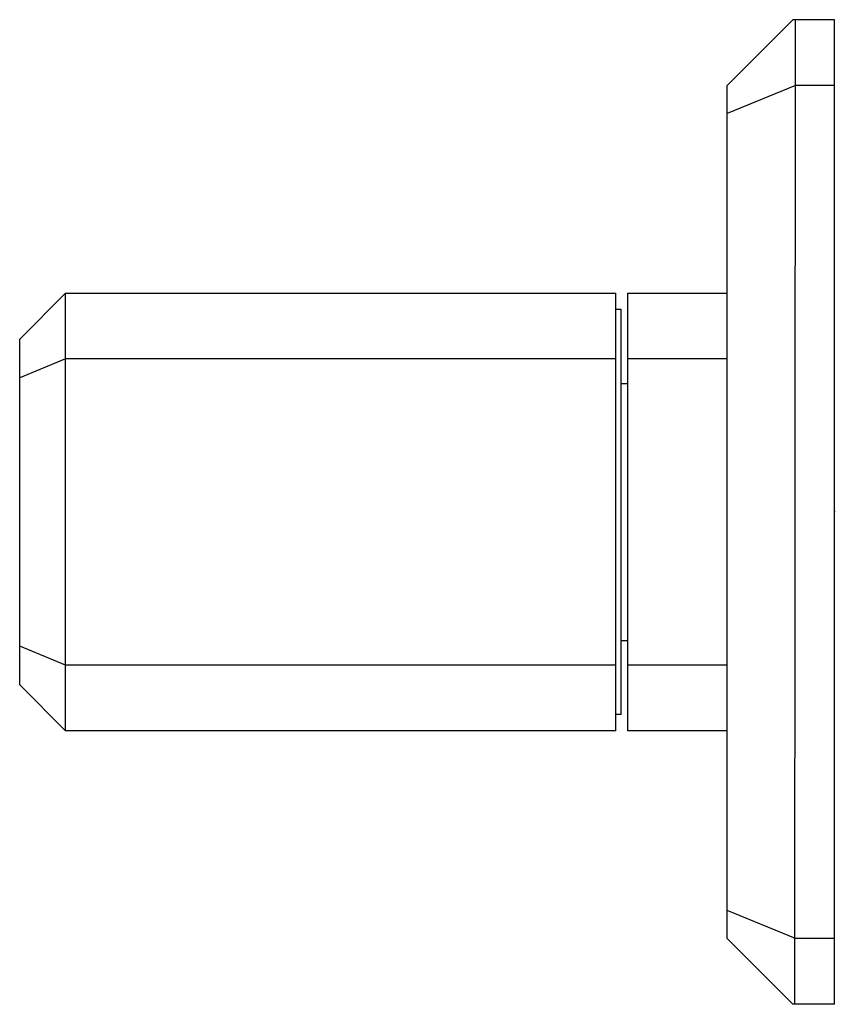
# Model space of a CAD drawing. Units: inches. Extents: x 4916.63 to 4919.57, y -4.34 to -0.79.
import ezdxf

# ---------------------------------------------------------------- set-up
doc = ezdxf.new("R2010")
doc.units = ezdxf.units.IN
doc.header["$LTSCALE"] = 0.64311
doc.header["$MEASUREMENT"] = 0
doc.layers.get('0').update_dxf_attribs({"color": 255, "linetype": 'CONTINUOUS'})
doc.layers.get('Defpoints').update_dxf_attribs({"linetype": 'CONTINUOUS'})
doc.styles.get("Standard").update_dxf_attribs({"font": 'txt', "width": 0.8})

msp = doc.modelspace()

# ---------------------------------------------------------------- linework, layer by layer
for p, q in [((4919.4091, -0.7923), (4919.1729, -1.0286)), ((4919.5587, -0.7923), (4919.4091, -0.7923)), ((4919.4162, -4.3357), (4919.4188, -0.7923)), ((4919.5587, -4.3357), (4919.5587, -0.7923)), ((4919.1729, -4.0994), (4919.1729, -1.0286)), ((4919.4186, -1.0286), (4919.1729, -1.1301)), ((4919.5587, -1.0286), (4919.4186, -1.0286)), ((4916.6257, -1.942), (4916.791, -1.7766)), ((4916.791, -3.3514), (4916.791, -1.7766)), ((4916.791, -1.7766), (4918.7713, -1.7766)), ((4918.7713, -3.3514), (4918.7713, -1.7766)), ((4918.8146, -3.3514), (4918.8146, -1.7766)), ((4918.8146, -1.7766), (4919.1729, -1.7766)), ((4918.791, -1.8357), (4918.7713, -1.8357)), ((4918.791, -3.2923), (4918.791, -1.8357)), ((4916.6257, -3.186), (4916.6257, -1.942)), ((4916.791, -2.0128), (4916.6257, -2.0813)), ((4918.7713, -2.0128), (4916.791, -2.0128)), ((4919.1729, -2.0128), (4918.8146, -2.0128)), ((4918.791, -2.1014), (4918.8146, -2.1014)), ((4916.791, -3.1152), (4916.6257, -3.0467)), ((4918.791, -3.0266), (4918.8146, -3.0266)), ((4918.7713, -3.1152), (4916.791, -3.1152)), ((4919.1729, -3.1152), (4918.8146, -3.1152)), ((4916.6257, -3.186), (4916.791, -3.3514)), ((4918.791, -3.2923), (4918.7713, -3.2923)), ((4918.7713, -3.3514), (4916.791, -3.3514)), ((4919.1729, -3.3514), (4918.8146, -3.3514)), ((4919.418, -3.3514), (4919.4169, -3.3514)), ((4919.4186, -4.0994), (4919.1729, -3.9979)), ((4919.4091, -4.3357), (4919.1729, -4.0994)), ((4919.5587, -4.0994), (4919.4186, -4.0994)), ((4919.5587, -4.3357), (4919.4091, -4.3357))]:
    msp.add_line(p, q)

# ---------------------------------------------------------------- texts
at = {"layer": 'Defpoints'}
for tag, p, s in [('TRADENAME', (4919.5588, -2.5623), 'BEZEL'), ('MODELNUMBER', (4919.5588, -2.5606), 'P33360-GTM'), ('PRODUCT', (4919.5588, -2.564), 'VALVE TRIM')]:
    msp.add_attdef(tag, p, s, height=0.001, dxfattribs=at)

doc.saveas('drawing.dxf')
